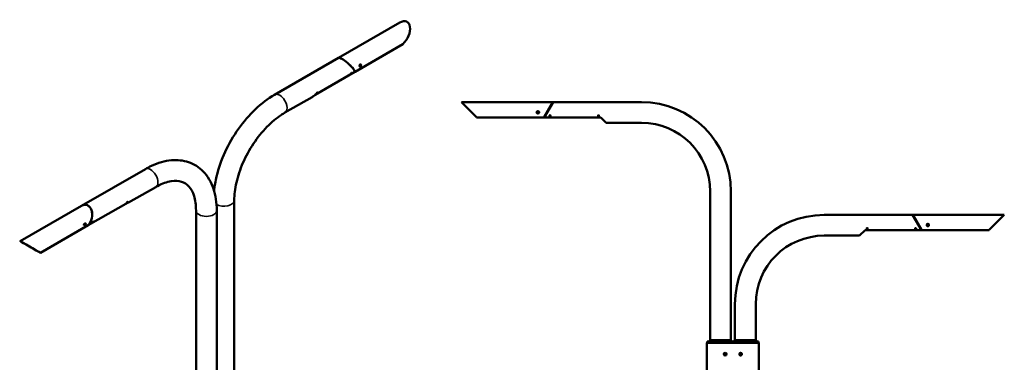
# Model space of a CAD drawing. Units: millimetres. Extents: x 1270 to 10083, y 3237 to 8652.
# Drawn here: x 5718 to 10083, y 7132 to 8652 of the extents above; entities that cross this region are included whole.
import ezdxf

# ---------------------------------------------------------------- set-up
doc = ezdxf.new("R2010")
doc.units = ezdxf.units.MM
doc.layers.add('Widoczne (ISO)', color=7, linetype='Continuous', lineweight=50)
doc.layers.add('Widoczne wąskie (ISO)', color=7, linetype='Continuous', lineweight=35)

msp = doc.modelspace()

# ---------------------------------------------------------------- linework, layer by layer
at = {"layer": 'Widoczne (ISO)'}
for p, q in [((7131.3, 8481.9), (7403.4, 8638.6)), ((7205, 8420.8), (7417.2, 8542.9)), ((6848.4, 8319), (7131.1, 8481.8)), ((7226, 8444.4), (7225.9, 8444.3)), ((7226, 8447.5), (7228.2, 8450.2)), ((7226.1, 8445.6), (7226, 8447.5)), ((7228.3, 8446.4), (7226.1, 8445.6)), ((7228.3, 8446.4), (7226.5, 8448)), ((7228.2, 8450.2), (7230.4, 8450.9)), ((7230.5, 8449), (7228.3, 8446.4)), ((7228.9, 8450.4), (7230.5, 8449)), ((7230.4, 8450.9), (7230.5, 8449)), ((7231.9, 8451), (7231.9, 8451.1)), ((7028.1, 8318.8), (7204.9, 8420.6)), ((7187.1, 8412.5), (7188.2, 8411.8)), ((7188.8, 8413.4), (7189.5, 8414.7)), ((7189.2, 8412.5), (7188.8, 8413.4)), ((7188.9, 8413.6), (7190.2, 8412.9)), ((7190.2, 8412.9), (7189.2, 8412.5)), ((7189.5, 8414.7), (7190.5, 8415.1)), ((7189.8, 8412.1), (7189.5, 8411.9)), ((7190.8, 8414.2), (7189.8, 8414.8)), ((7190.8, 8414.2), (7190.2, 8412.9)), ((7190.4, 8416.3), (7190.7, 8416.2)), ((7190.5, 8415.1), (7190.8, 8414.2)), ((7191.2, 8414.6), (7191.2, 8415)), ((6894.3, 8239.3), (7014.4, 8308.4)), ((7035.1, 8324.9), (7036.2, 8324.3)), ((7036.8, 8325.3), (7037, 8326.6)), ((7036.8, 8325.4), (7037.6, 8325)), ((7037.6, 8325), (7036.8, 8325.3)), ((7037, 8326.6), (7038, 8327.5)), ((7037.1, 8326.7), (7038.5, 8325.9)), ((7037.8, 8324.6), (7037.5, 8324.4)), ((7038.5, 8325.9), (7037.6, 8325)), ((7038, 8327.5), (7038.8, 8327.2)), ((7038.4, 8328.8), (7038.7, 8328.6)), ((7038.8, 8327.2), (7038.5, 8325.9)), ((7039.2, 8327.1), (7039.2, 8327.5)), ((7743.6, 8218.9), (7676.7, 8285.9)), ((8082.7, 8285.9), (7676.7, 8285.9)), ((8082.7, 8285.9), (8044, 8218.9)), ((8044.1, 8218.5), (8083.1, 8285.9)), ((8475.2, 8285.9), (8083.1, 8285.9)), ((7744.1, 8218.5), (7743.6, 8218.9)), ((7744.1, 8218.5), (8043.8, 8218.5)), ((8009.8, 8240.6), (8009.8, 8240.4)), ((8012.4, 8241), (8014.9, 8243.4)), ((8013.3, 8237.8), (8012.4, 8241)), ((8012.7, 8241.3), (8013.3, 8239.3)), ((8013.3, 8239.3), (8013.3, 8237.8)), ((8013.3, 8239.3), (8016.6, 8238.4)), ((8016.6, 8236.9), (8013.3, 8237.8)), ((8014.9, 8243.4), (8018.2, 8242.5)), ((8016.6, 8238.4), (8018.8, 8240.5)), ((8019.1, 8239.2), (8016.6, 8236.9)), ((8016.6, 8238.4), (8016.6, 8236.9)), ((8018.2, 8242.5), (8019.1, 8239.2)), ((8021.8, 8240.6), (8021.8, 8240.4)), ((8044, 8218.9), (8043.8, 8218.5)), ((8044.1, 8218.5), (8294.1, 8218.5)), ((8068.3, 8225.3), (8069.2, 8226.4)), ((8068.9, 8223.9), (8068.3, 8225.3)), ((8070.3, 8223.7), (8068.9, 8223.9)), ((8069.2, 8226.4), (8070.6, 8226.2)), ((8071.2, 8224.9), (8070.3, 8223.7)), ((8070.6, 8226.2), (8071.2, 8224.9)), ((8283.3, 8225.1), (8284, 8226.3)), ((8284, 8223.8), (8283.3, 8225.1)), ((8284, 8226.3), (8285.5, 8226.3)), ((8285.4, 8223.8), (8284, 8223.8)), ((8286.2, 8225.1), (8285.4, 8223.8)), ((8285.5, 8226.3), (8286.2, 8225.1)), ((8318.7, 8193.9), (8294.1, 8218.5)), ((8475.2, 8193.9), (8318.7, 8193.9)), ((6275.6, 7989.2), (5992.9, 7826.4)), ((6321.5, 7909.5), (6201.4, 7840.3)), ((8779.2, 7305.6), (8779.2, 7889.9)), ((8871.2, 7305.6), (8871.2, 7889.9)), ((5992.6, 7826.2), (5720.5, 7669.5)), ((6022.6, 7739.7), (6199.4, 7841.5)), ((6193, 7840), (6194.2, 7839.4)), ((6194.7, 7840.8), (6195.3, 7842.1)), ((6195.2, 7840), (6194.7, 7840.8)), ((6195, 7841.3), (6196.3, 7840.6)), ((6196.3, 7840.6), (6195.2, 7840)), ((6195.3, 7842.1), (6196.3, 7842.7)), ((6195.8, 7839.7), (6195.4, 7839.5)), ((6195.9, 7842.4), (6196.8, 7841.9)), ((6196.3, 7842.7), (6196.8, 7841.9)), ((6196.8, 7841.9), (6196.3, 7840.6)), ((6196.4, 7843.9), (6196.7, 7843.7)), ((6197.2, 7842.2), (6197.2, 7842.6)), ((6669.8, 7254.1), (6669.8, 7850.5)), ((6500.1, 7254.1), (6500.1, 7805.7)), ((6592.1, 7254.1), (6592.1, 7805.7)), ((9285.2, 7785.9), (9677.2, 7785.9)), ((9677.2, 7785.9), (9716.2, 7718.5)), ((9716.1, 7718.9), (9677.5, 7785.9)), ((9677.5, 7785.9), (10083.5, 7785.9)), ((10083.5, 7785.9), (10016.5, 7718.9)), ((5810.3, 7617.6), (6022.5, 7739.8)), ((6005.2, 7739.1), (6004.5, 7739)), ((6005.3, 7742.3), (6007.4, 7745)), ((6005.3, 7740.3), (6005.3, 7742.3)), ((6007.5, 7741.1), (6005.3, 7740.3)), ((6005.6, 7742.7), (6007.5, 7741.1)), ((6007.4, 7745), (6009.6, 7745.7)), ((6009.6, 7743.7), (6007.5, 7741.1)), ((6008.1, 7745.2), (6009.6, 7743.7)), ((6009.4, 7749.3), (6010.7, 7748.2)), ((6009.6, 7745.7), (6009.6, 7743.7)), ((6011, 7745.7), (6011.1, 7747)), ((6022.5, 7739.8), (6022.6, 7739.7)), ((6041, 7752.5), (6042.1, 7751.8)), ((6042.7, 7753.4), (6043.3, 7754.7)), ((6043.1, 7752.5), (6042.7, 7753.4)), ((6042.9, 7753.7), (6044.1, 7752.9)), ((6044.1, 7752.9), (6043.1, 7752.5)), ((6043.3, 7754.7), (6044.3, 7755.1)), ((6043.7, 7752.2), (6043.4, 7752)), ((6043.7, 7754.8), (6044.7, 7754.2)), ((6044.7, 7754.2), (6044.1, 7752.9)), ((6044.3, 7756.3), (6044.6, 7756.2)), ((6044.3, 7755.1), (6044.7, 7754.2)), ((6045.1, 7754.6), (6045.1, 7755)), ((9474.2, 7724.7), (9474.5, 7726.1)), ((9474.5, 7726.1), (9475.9, 7726.5)), ((9475.9, 7726.5), (9476.9, 7725.5)), ((9689.1, 7725.3), (9690, 7726.4)), ((9690, 7726.4), (9691.5, 7726.2)), ((9691.5, 7726.2), (9692, 7724.9)), ((9741, 7741.5), (9743.5, 7743.9)), ((9742, 7738.3), (9741, 7741.5)), ((9741.4, 7741.9), (9742, 7739.9)), ((9742, 7739.9), (9742, 7738.3)), ((9742, 7739.9), (9745.3, 7739)), ((9745.3, 7737.5), (9742, 7738.3)), ((9743.5, 7743.9), (9746.8, 7743.1)), ((9745.3, 7739), (9747.4, 7741.1)), ((9747.7, 7739.9), (9745.3, 7737.5)), ((9745.3, 7737.5), (9745.3, 7739)), ((9746.8, 7743.1), (9747.7, 7739.9)), ((9285.2, 7693.9), (9441.6, 7693.9)), ((9466.2, 7718.5), (9441.6, 7693.9)), ((9466.2, 7718.5), (9716.2, 7718.5)), ((9475.3, 7723.7), (9474.2, 7724.7)), ((9476.6, 7724.1), (9475.3, 7723.7)), ((9476.9, 7725.5), (9476.6, 7724.1)), ((9689.7, 7724), (9689.1, 7725.3)), ((9691.1, 7723.7), (9689.7, 7724)), ((9692, 7724.9), (9691.1, 7723.7)), ((9716.4, 7718.5), (9716.1, 7718.9)), ((10016.1, 7718.5), (9716.4, 7718.5)), ((10016.5, 7718.9), (10016.1, 7718.5)), ((5751.5, 7651.7), (5751.3, 7651.6)), ((5751.3, 7651.6), (5752.7, 7650.8)), ((5753, 7650.6), (5753.5, 7650.3)), ((5754.4, 7649.8), (5753.2, 7650.5)), ((5753.5, 7650.3), (5753.7, 7650.4)), ((5754.6, 7649.9), (5754.5, 7649.8)), ((5754.5, 7649.7), (5754.7, 7649.8)), ((5808.6, 7618.6), (5807.3, 7619.4)), ((5808, 7618.9), (5808.6, 7618.6)), ((5808, 7618.9), (5808, 7618.9)), ((5810.1, 7617.7), (5808.9, 7618.4)), ((8889.2, 7305.6), (8889.2, 7389.9)), ((8981.2, 7305.6), (8981.2, 7389.9)), ((8779.2, 7254.1), (8779.2, 7305.6)), ((8871.2, 7254.1), (8871.2, 7305.6)), ((8889.2, 7254.1), (8889.2, 7305.6)), ((8981.2, 7254.1), (8981.2, 7305.6)), ((6500.1, 7040.3), (6500.1, 7254.1)), ((6592.1, 7040.3), (6592.1, 7254.1)), ((6669.8, 7085.1), (6669.8, 7254.1)), ((8779.2, 7230.5), (8779.2, 7254.1)), ((8871.2, 7230.5), (8871.2, 7254.1)), ((8889.2, 7218.5), (8889.2, 7254.1)), ((8981.2, 7218.5), (8981.2, 7254.1)), ((8765.2, 7218.5), (8858.2, 7218.5)), ((8765.2, 7218.5), (8765.2, 5489)), ((8766.2, 7224.5), (8857.6, 7224.5)), ((8766.2, 7218.5), (8766.2, 7224.5)), ((8779.2, 7230.5), (8773.2, 7224.5)), ((8779.2, 7230.5), (8825.2, 7230.5)), ((8825.2, 7230.5), (8871.2, 7230.5)), ((8902.7, 7224.5), (8857.6, 7224.5)), ((8858.2, 7218.5), (8902.2, 7218.5)), ((8871.2, 7230.5), (8877.2, 7224.5)), ((8889.2, 7230.5), (8883.2, 7224.5)), ((8889.2, 7230.5), (8935.2, 7230.5)), ((8902.2, 7218.5), (8995.2, 7218.5)), ((8902.7, 7224.5), (8994.2, 7224.5)), ((8935.2, 7230.5), (8981.2, 7230.5)), ((8981.2, 7230.5), (8987.2, 7224.5)), ((8994.2, 7218.5), (8994.2, 7224.5)), ((8995.2, 5489), (8995.2, 7218.5)), ((8842.9, 7168.5), (8844.6, 7171.5)), ((8844.5, 7165.5), (8842.9, 7168.5)), ((8847.8, 7165.5), (8844.5, 7165.5)), ((8844.6, 7171.5), (8847.9, 7171.4)), ((8845.8, 7171.4), (8844.6, 7171.5)), ((8845.7, 7174.5), (8845.8, 7174.5)), ((8845.7, 7162.5), (8845.8, 7162.5)), ((8847.4, 7168.4), (8845.8, 7171.4)), ((8845.8, 7171.4), (8847.9, 7171.4)), ((8845.8, 7165.5), (8847.4, 7168.4)), ((8847.4, 7168.4), (8849.5, 7168.4)), ((8849.5, 7168.4), (8847.8, 7165.5)), ((8847.9, 7171.4), (8849.5, 7168.4)), ((8910.8, 7168.7), (8912.6, 7171.6)), ((8912.3, 7165.6), (8910.8, 7168.7)), ((8912.9, 7168.7), (8910.8, 7168.7)), ((8915.5, 7165.4), (8912.3, 7165.6)), ((8914.3, 7165.6), (8912.3, 7165.6)), ((8912.6, 7171.6), (8915.8, 7171.4)), ((8914.6, 7171.5), (8912.9, 7168.7)), ((8912.9, 7168.7), (8914.3, 7165.6)), ((8914.3, 7165.6), (8915.6, 7165.5)), ((8914.7, 7174.5), (8914.4, 7174.5)), ((8914.7, 7162.5), (8914.4, 7162.5)), ((8917.3, 7168.3), (8915.5, 7165.4)), ((8915.8, 7171.4), (8917.3, 7168.3))]:
    msp.add_line(p, q, dxfattribs=at)
for centre, radius in [((8069.7, 8225.1), 2.5), ((8069.7, 8225.1), 2.01), ((8284.7, 8225.1), 2.5), ((8284.7, 8225.1), 2.01), ((9475.6, 7725.1), 2.5), ((9475.6, 7725.1), 2.01), ((9690.6, 7725.1), 2.5), ((9690.6, 7725.1), 2.01)]:
    msp.add_circle(centre, radius, dxfattribs=at)
for centre, radius, start, end in [((8475.2, 7889.9), 396, 0, 90), ((8475.2, 7889.9), 304, 0, 90), ((9285.2, 7389.9), 396, 90, 180), ((9285.2, 7389.9), 304, 90, 180)]:
    msp.add_arc(centre, radius, start, end, dxfattribs=at)
for centre, major_axis, ratio, start_param, end_param in [((7403.3, 8585.5), (-32.6, -56.3), 0.576978, 1.098546, 3.926024), ((7417.2, 8543.9), (-0.566, -0.979), 0.576978, 0.784431, 1.098546), ((7167.4, 8449.6), (36.9, -31.7), 0.219744, 0.225589, 3.064221), ((7167.5, 8449.7), (-36.9, 31.7), 0.219744, 3.378336, 6.213772), ((7228.3, 8448.3), (3.27, 3.69), 0.409351, 3.311768, 8.480021), ((7227.5, 8448.9), (3.98, 4.49), 0.409351, 0.17827, 1.590896), ((7189.5, 8414), (1.25, 2.17), 0.578093, 5.495853, 10.21211), ((7204.4, 8421.3), (-0.642, 0.551), 0.219744, 2.606961, 3.378336), ((7014.5, 8361.6), (-32.6, -56.3), 0.576978, 0.784431, 1.087392), ((7037.5, 8326.4), (1.25, 2.17), 0.578093, 5.495853, 10.21211), ((8015.8, 8240.4), (6, 0), 0.965926, 5.820688, 9.887276), ((6002.3, 7778.7), (-11.4, -51.3), 0.697566, 0.882137, 3.709615), ((6002.5, 7778.8), (11.4, 51.3), 0.697566, 4.012575, 6.854909), ((6195.4, 7841.5), (1.25, 2.17), 0.578093, 5.495853, 10.21211), ((6155.4, 7866.9), (46, -26.6), 0.001672, 5.979258, 6.585179), ((6006.7, 7743.7), (3.98, 4.49), 0.409351, 5.817915, 9.201062), ((6022.3, 7740.6), (-0.198, -0.892), 0.697566, 0.568022, 0.882137), ((6043.4, 7754), (1.25, 2.17), 0.578093, 5.495853, 10.21211), ((9744.4, 7741), (-6, 0), 0.965926, 4.006076, 5.418702), ((5766.5, 7642.9), (-46, 26.6), 0.001672, 3.454741, 7.542767), ((5766.5, 7642.9), (43.5, -25.1), 0.001672, 0.356916, 4.357406), ((5752.6, 7650.8), (-0.8, 0.462), 0.001672, 1.259582, 2.357161), ((5752.8, 7650.7), (0.2, -0.116), 0.001672, 3.927958, 5.498754), ((5766.5, 7642.9), (43.5, -25.1), 0.001672, 4.410878, 4.432909), ((5754, 7650), (-0.5, 0.289), 0.001672, 2.357161, 3.636304), ((5766.5, 7642.9), (43.5, -25.1), 0.001672, 0.281414, 0.303444), ((5808.5, 7618.6), (-0.5, 0.289), 0.001672, 1.078019, 2.357161), ((5808.5, 7618.7), (0.2, -0.116), 0.001672, 5.498754, 7.06955), ((5809.5, 7618.1), (-0.8, 0.462), 0.001672, 2.357161, 3.454741)]:
    msp.add_ellipse(centre, major_axis=major_axis, ratio=ratio, start_param=start_param, end_param=end_param, dxfattribs=at)
for centre, major_axis, ratio in [((7189.8, 8413.8), (1, 1.74), 0.578093), ((7037.8, 8326.2), (-1, -1.74), 0.578093), ((8015.8, 8240.1), (-4.93, 0), 0.965926), ((6195.8, 7841.3), (-1, -1.74), 0.578093), ((6007.5, 7743), (-3.27, -3.69), 0.409351), ((6043.7, 7753.8), (-1, -1.74), 0.578093), ((9744.4, 7740.7), (4.93, 0), 0.965926), ((8845.8, 7168.5), (0, 6), 0.939693), ((8846.2, 7168.5), (0, 4.93), 0.939693), ((8914.4, 7168.5), (0, 6), 0.939693), ((8914.1, 7168.5), (0, 4.93), 0.939693)]:
    msp.add_ellipse(centre, major_axis=major_axis, ratio=ratio, dxfattribs=at)
for points, knots in [([(7228.4, 8443.8), (7228, 8443.6), (7227.5, 8443.4), (7226.7, 8443.3), (7226.3, 8443.4), (7225.7, 8443.7), (7225.4, 8444), (7225.1, 8444.9), (7225, 8445.4), (7225, 8446.5), (7225.1, 8447.1), (7225.2, 8447.8), (7225.2, 8447.8), (7225.2, 8447.8)], [-3.1096898, -3.1096898, -3.1096898, -3.1096898, -2.9197965, -2.9197965, -2.7299032, -2.7299032, -2.5338997, -2.5338997, -2.3378962, -2.3378962, -2.1368482, -2.1368482, -2.1341681, -2.1341681, -2.1341681, -2.1341681]), ([(7231.8, 8451.6), (7231.8, 8451.6), (7231.8, 8451.6), (7232, 8451.1), (7232.2, 8450.6), (7232.2, 8449.5), (7232.1, 8448.9), (7231.7, 8447.6), (7231.4, 8447), (7230.7, 8445.9), (7230.3, 8445.4), (7229.4, 8444.5), (7228.9, 8444.1), (7228.4, 8443.8)], [-0.9753454, -0.9753454, -0.9753454, -0.9753454, -0.9699975, -0.9699975, -0.771794, -0.771794, -0.5769395, -0.5769395, -0.3820849, -0.3820849, -0.1910425, -0.1910425, 0, 0, 0, 0]), ([(6580.2, 7893.5), (6582.4, 7914.2), (6586.1, 7935.4), (6600, 7992.9), (6612.9, 8029.6), (6645.8, 8100.7), (6665.7, 8135.3), (6710.9, 8199.3), (6736.2, 8228.7), (6790.1, 8280.1), (6818.8, 8302), (6848.4, 8319)], [4.841967, 4.841967, 4.841967, 4.841967, 5.026548, 5.026548, 5.340708, 5.340708, 5.654867, 5.654867, 5.969026, 5.969026, 6.283185, 6.283185, 6.283185, 6.283185]), ([(6669.8, 7850.5), (6669.8, 7874.7), (6673, 7901.6), (6685.9, 7957.9), (6695.7, 7987.5), (6721.2, 8046), (6737.1, 8075), (6773.1, 8129.1), (6793.3, 8154.1), (6835.5, 8197.4), (6857.4, 8215.7), (6884.1, 8233.2), (6889.2, 8236.4), (6894.3, 8239.3)], [4.712389, 4.712389, 4.712389, 4.712389, 5.007216, 5.007216, 5.306331, 5.306331, 5.608882, 5.608882, 5.911841, 5.911841, 6.212028, 6.212028, 6.283185, 6.283185, 6.283185, 6.283185]), ([(6592.1, 7805.7), (6592.1, 7839.8), (6587.4, 7872.3), (6567.7, 7931.2), (6552.4, 7957.8), (6513.5, 7997.3), (6491.3, 8011.3), (6443, 8027.7), (6417.2, 8030.3), (6361.7, 8025.6), (6331.8, 8016.8), (6293.5, 7999), (6284.5, 7994.3), (6275.6, 7989.2)], [4.712389, 4.712389, 4.712389, 4.712389, 5.026548, 5.026548, 5.340708, 5.340708, 5.61365, 5.61365, 5.882038, 5.882038, 6.188481, 6.188481, 6.283185, 6.283185, 6.283185, 6.283185]), ([(6500.1, 7805.7), (6500.1, 7829.9), (6496.9, 7851.4), (6485.8, 7887.3), (6477.9, 7901.3), (6459.4, 7922), (6448.9, 7928.8), (6423.3, 7936.9), (6407.8, 7938.2), (6371.4, 7932.3), (6350.7, 7925.2), (6326.5, 7912.3), (6324, 7910.9), (6321.5, 7909.5)], [4.712389, 4.712389, 4.712389, 4.712389, 5.007216, 5.007216, 5.310456, 5.310456, 5.624615, 5.624615, 5.938775, 5.938775, 6.248258, 6.248258, 6.283185, 6.283185, 6.283185, 6.283185]), ([(9744.4, 7735.4), (9743.8, 7735.4), (9743.1, 7735.5), (9741.8, 7736), (9741.3, 7736.4), (9740.4, 7737.3), (9740, 7737.9), (9739.5, 7739.2), (9739.3, 7739.9), (9739.3, 7741.2), (9739.5, 7742), (9739.7, 7742.6), (9739.7, 7742.6), (9739.7, 7742.6)], [-3.1096898, -3.1096898, -3.1096898, -3.1096898, -2.9197965, -2.9197965, -2.7299032, -2.7299032, -2.5338997, -2.5338997, -2.3378962, -2.3378962, -2.1368482, -2.1368482, -2.1341681, -2.1341681, -2.1341681, -2.1341681]), ([(9749, 7742.6), (9749, 7742.6), (9749.1, 7742.6), (9749.3, 7741.9), (9749.4, 7741.2), (9749.4, 7739.9), (9749.3, 7739.2), (9748.8, 7738), (9748.4, 7737.4), (9747.5, 7736.4), (9747, 7736.1), (9745.7, 7735.5), (9745, 7735.4), (9744.4, 7735.4)], [-0.9753454, -0.9753454, -0.9753454, -0.9753454, -0.9699975, -0.9699975, -0.771794, -0.771794, -0.5769395, -0.5769395, -0.3820849, -0.3820849, -0.1910425, -0.1910425, 0, 0, 0, 0])]:
    msp.add_open_spline(points, degree=3, knots=knots, dxfattribs=at)
at = {"layer": 'Widoczne wąskie (ISO)'}
for p, q in [((7205, 8420.8), (7417.4, 8543.1)), ((6022.7, 7739.9), (5810.3, 7617.6)), ((5752.7, 7650.8), (5752.8, 7650.9)), ((5753.1, 7650.7), (5753, 7650.6)), ((5808.6, 7618.6), (5808.6, 7618.6))]:
    msp.add_line(p, q, dxfattribs=at)
for centre, major_axis, ratio, start_param, end_param in [((6871.3, 8279.1), (23, -39.9), 0.578093, 0, 3.141593), ((6298.6, 7949.3), (-23, 39.9), 0.578093, 3.141593, 6.283185), ((6623.8, 7850.5), (46, 0), 0.575862, 3.920862, 6.283185), ((6546.1, 7805.7), (46, 0), 0.575862, 3.141593, 6.283185)]:
    msp.add_ellipse(centre, major_axis=major_axis, ratio=ratio, start_param=start_param, end_param=end_param, dxfattribs=at)

doc.saveas('drawing.dxf')
